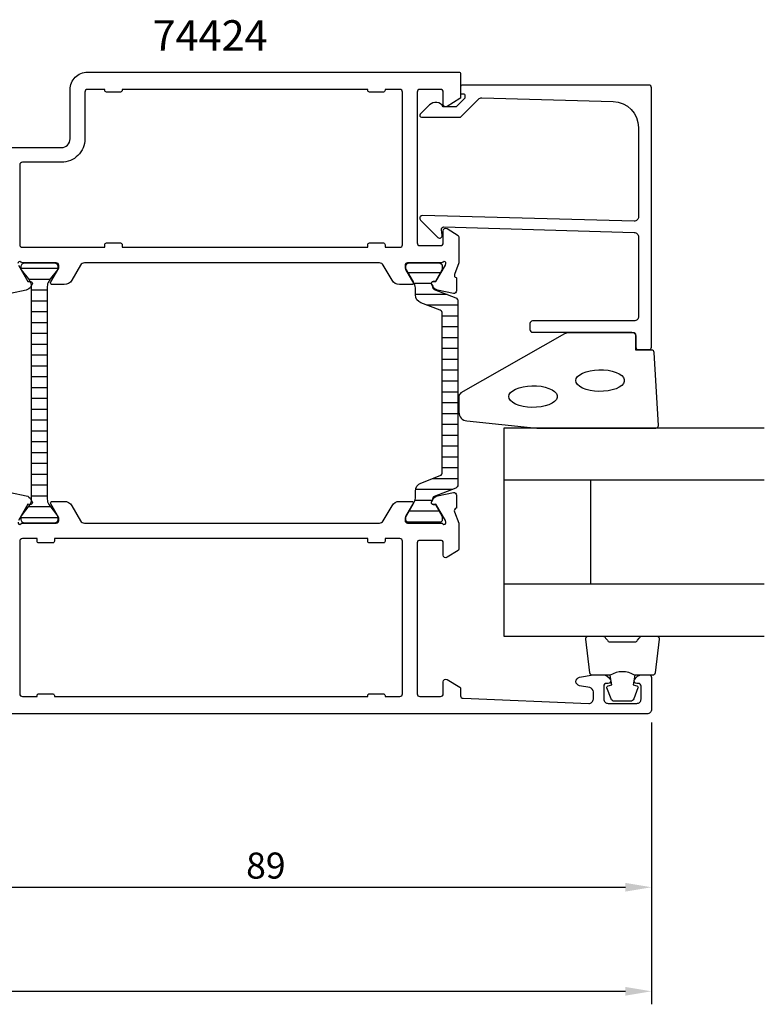
# Model space of a CAD drawing. Extents: x -15 to 177, y -20 to 104.
# Drawn here: x 91 to 177, y -20 to 94 of the extents above; entities that cross this region are included whole.
import ezdxf

# ---------------------------------------------------------------- set-up
doc = ezdxf.new("R2010")
doc.units = 0
doc.header["$LTSCALE"] = 2.5
doc.layers.get('0').update_dxf_attribs({"linetype": 'CONTINUOUS'})
doc.layers.get('DEFPOINTS').update_dxf_attribs({"linetype": 'CONTINUOUS'})
for name, color, linetype in [('SAPA_ARTIKELNR', 4, 'CONTINUOUS'), ('SAPA_FOGBAND', 2, 'CONTINUOUS'), ('SAPA_GLAS', 4, 'CONTINUOUS'), ('SAPA_ISOLATOR', 4, 'CONTINUOUS'), ('SAPA_MATT', 1, 'CONTINUOUS'), ('SAPA_PROFIL', 7, 'CONTINUOUS')]:
    doc.layers.add(name, color=color, linetype=linetype)
doc.styles.add('ISO', font='isocp3.shx')
doc.dimstyles.get("Standard").update_dxf_attribs({"dimtxt": 2.5, "dimasz": 2.5, "dimexe": 1.25, "dimexo": 0.625, "dimtad": 1, "dimcen": 2.5, "dimazin": 3, "dimtfac": 1, "dimtmove": 0, "dimatfit": 3})

# ---------------------------------------------------------------- blocks, each defined once
blk = doc.blocks.new('*U56')
at = {"layer": 'SAPA_MATT', "color": 2, "style": 'ISO'}
blk.add_text('89', height=3, dxfattribs=at).set_placement((117.29, -5))
blk = doc.blocks.new('*D3')
at = {"layer": 'DEFPOINTS', "color": 0}
for p in [(75, 16), (164, 14.5), (164, -6)]:
    blk.add_point(p, dxfattribs=at)
at = {"layer": 'SAPA_MATT'}
for p, q in [((75, 14.5), (75, -7.5)), ((164, 13), (164, -7.5)), ((78, -6), (161, -6))]:
    blk.add_line(p, q, dxfattribs=at)
for points in [[(78, -5.5), (78, -6.5), (75, -6)], [(161, -5.5), (161, -6.5), (164, -6)]]:
    blk.add_solid(points, dxfattribs=at)
blk.add_blockref('*U56', (0, 0))
blk = doc.blocks.new('*U58')
at = {"layer": 'SAPA_MATT', "color": 2, "style": 'ISO'}
blk.add_text('164', height=3, dxfattribs=at).set_placement((79, -17))
blk = doc.blocks.new('*D4')
at = {"layer": 'DEFPOINTS', "color": 0}
for p in [(0, 14.2), (164, 14.5), (164, -18)]:
    blk.add_point(p, dxfattribs=at)
at = {"layer": 'SAPA_MATT'}
for p, q in [((0, 12.7), (0, -19.5)), ((164, 13), (164, -19.5)), ((3, -18), (161, -18))]:
    blk.add_line(p, q, dxfattribs=at)
for points in [[(3, -17.5), (3, -18.5), (0, -18)], [(161, -17.5), (161, -18.5), (164, -18)]]:
    blk.add_solid(points, dxfattribs=at)
blk.add_blockref('*U58', (0, 0))
blk = doc.blocks.new('*X145')
at = {"color": 0}
for p, q in [((139.68, 64.86), (135.92, 64.86)), ((138.63, 63.61), (136.64, 63.61)), ((140.45, 62.36), (136.8, 62.36)), ((141.7, 61.11), (138.14, 61.11)), ((141.7, 59.86), (139.9, 59.86)), ((141.7, 58.61), (139.9, 58.61)), ((141.7, 57.36), (139.9, 57.36)), ((141.7, 56.11), (139.9, 56.11)), ((141.7, 54.86), (139.9, 54.86)), ((141.7, 53.61), (139.9, 53.61)), ((141.7, 52.36), (139.9, 52.36)), ((141.7, 51.11), (139.9, 51.11)), ((141.7, 49.86), (139.9, 49.86)), ((141.7, 48.61), (139.9, 48.61)), ((141.7, 47.36), (139.9, 47.36)), ((141.7, 46.11), (139.9, 46.11)), ((141.7, 44.86), (139.9, 44.86)), ((141.7, 43.61), (139.9, 43.61)), ((141.7, 42.36), (139.9, 42.36)), ((141.7, 41.11), (138.71, 41.11)), ((141.02, 39.86), (136.81, 39.86)), ((138.74, 38.61), (136.73, 38.61)), ((139.55, 37.36), (136.05, 37.36)), ((139.76, 36.11), (135.83, 36.11))]:
    blk.add_line(p, q, dxfattribs=at)
blk = doc.blocks.new('*X146')
at = {"color": 0}
for p, q in [((95.57, 65.35), (91.37, 65.35)), ((94.67, 64.1), (92.27, 64.1)), ((94.37, 62.85), (92.57, 62.85)), ((94.37, 61.6), (92.57, 61.6)), ((94.37, 60.35), (92.57, 60.35)), ((94.37, 59.1), (92.57, 59.1)), ((94.37, 57.85), (92.57, 57.85)), ((94.37, 56.6), (92.57, 56.6)), ((94.37, 55.35), (92.57, 55.35)), ((94.37, 54.1), (92.57, 54.1)), ((94.37, 52.85), (92.57, 52.85)), ((94.37, 51.6), (92.57, 51.6)), ((94.37, 50.35), (92.57, 50.35)), ((94.37, 49.1), (92.57, 49.1)), ((94.37, 47.85), (92.57, 47.85)), ((94.37, 46.6), (92.57, 46.6)), ((94.37, 45.35), (92.57, 45.35)), ((94.37, 44.1), (92.57, 44.1)), ((94.37, 42.85), (92.57, 42.85)), ((94.37, 41.6), (92.57, 41.6)), ((94.37, 40.35), (92.57, 40.35)), ((94.37, 39.1), (92.57, 39.1)), ((94.75, 37.85), (92.19, 37.85)), ((95.57, 36.6), (91.37, 36.6))]:
    blk.add_line(p, q, dxfattribs=at)

msp = doc.modelspace()

# ---------------------------------------------------------------- linework, layer by layer
at = {"layer": 'SAPA_FOGBAND'}
msp.add_lwpolyline([(150.82, 46.95), (164.5, 46.95, 0.4279663), (164.8, 47.264), (164.313, 55.664, 0.4005932), (164.014, 55.95), (162.2, 55.95), (162.2, 57.65, 0.4142136), (161.9, 57.95), (154.481, 57.95, 0.1379344), (153.96, 57.803), (142.039, 50.996, 0.2613473), (141.8, 50.569), (141.8, 48.775, 0.3915188), (142.722, 47.778), (150.781, 46.952, 0.0195279)], format="xyb", close=True, dxfattribs=at)
for points in [[(155.286, 52.43), (155.337, 52.666), (155.487, 52.894), (155.73, 53.105), (156.059, 53.292), (156.46, 53.448), (156.92, 53.567), (157.422, 53.644), (157.948, 53.678), (158.479, 53.667), (158.996, 53.611), (159.479, 53.512), (159.912, 53.374), (160.279, 53.202), (160.566, 53.002), (160.763, 52.782), (160.864, 52.548), (160.864, 52.311), (160.763, 52.077), (160.566, 51.857), (160.279, 51.657), (159.912, 51.485), (159.479, 51.347), (158.996, 51.248), (158.479, 51.192), (157.948, 51.181), (157.422, 51.215), (156.92, 51.293), (156.46, 51.411), (156.059, 51.567), (155.73, 51.754), (155.487, 51.965), (155.337, 52.193)], [(147.562, 50.585), (147.612, 50.821), (147.762, 51.049), (148.005, 51.261), (148.334, 51.447), (148.735, 51.603), (149.196, 51.722), (149.698, 51.8), (150.224, 51.833), (150.755, 51.822), (151.271, 51.766), (151.754, 51.667), (152.187, 51.53), (152.554, 51.358), (152.841, 51.158), (153.039, 50.937), (153.139, 50.704), (153.139, 50.466), (153.039, 50.233), (152.841, 50.012), (152.554, 49.812), (152.187, 49.64), (151.754, 49.502), (151.271, 49.404), (150.755, 49.348), (150.224, 49.336), (149.698, 49.37), (149.196, 49.448), (148.735, 49.567), (148.334, 49.722), (148.005, 49.909), (147.762, 50.12), (147.612, 50.348)]]:
    msp.add_lwpolyline(points, close=True, dxfattribs=at)
for points in [[(162.056, 18.45, 0.2857143), (159.256, 18.45), (157.183, 18.45, -0.38826), (156.884, 18.723), (156.418, 22.623, -0.4406523), (156.716, 22.95), (158.426, 22.95, -0.3394543), (158.716, 22.728), (158.918, 22.51, 0.3394543), (159.208, 22.288), (162.105, 22.288, 0.3394543), (162.394, 22.51), (162.597, 22.728, -0.3394543), (162.887, 22.95), (164.596, 22.95, -0.4406523), (164.895, 22.623), (164.429, 18.723, -0.38826), (164.13, 18.45), (162.068, 18.45)], [(162.068, 18.45), (161.876, 17.359), (162.307, 17.243, -0.4430159), (162.443, 16.98), (161.966, 15.709, -0.3125359), (161.591, 15.45), (159.721, 15.45, -0.3125359), (159.347, 15.709), (158.87, 16.98, -0.4430159), (159.005, 17.243), (159.437, 17.359), (159.248, 18.432)]]:
    msp.add_lwpolyline(points, format="xyb", dxfattribs=at)
at = {"layer": 'SAPA_GLAS'}
for p, q in [((177, 40.95), (147, 40.95)), ((157, 28.95), (157, 40.95)), ((177, 28.95), (147, 28.95))]:
    msp.add_line(p, q, dxfattribs=at)
msp.add_lwpolyline([(177, 46.95), (147, 46.95), (147, 22.95), (177, 22.95)], dxfattribs=at)
at = {"layer": 'SAPA_PROFIL'}
for points in [[(88.499, 79.3), (96, 79.3, 0.4142136), (97, 80.3), (97, 86, -0.4142136), (99, 88), (141.8, 88, -0.4142136), (142, 87.8), (142, 85.111, -0.2596812), (141.905, 84.941), (140.458, 84.045, -0.5877033), (140, 84.3), (140, 85.7, 0.4142136), (139.7, 86), (137.3, 86, 0.4142136), (137, 85.7), (137, 68.3, 0.4142136), (137.3, 68), (139.7, 68, 0.4142136), (140, 68.3), (140, 69.7, -0.5920056), (140.461, 69.953), (141.707, 69.159, -0.256277), (141.8, 68.99), (141.8, 66), (141.8, 65.994), (141.292, 64.677, 0.4142136), (141.492, 64.303), (141.539, 64.288), (141.539, 62.784, -0.4757248), (141.168, 62.483), (139.355, 62.864, -0.2216947), (138.814, 63.27), (138.662, 63.555, -0.5773503), (138.845, 63.849), (139.166, 63.838), (140.251, 65.724), (140.309, 65.915, 0.7625859), (139.979, 66.1, -0.2134218), (139.755, 66), (135.902, 66, 0.4142136), (135.602, 65.7), (135.602, 65.4), (136.526, 63.8, -0.5773503), (136.353, 63.5), (134.967, 63.5, -0.2679492), (134.101, 64), (133.091, 65.75, 0.2679492), (132.658, 66), (98.642, 66, 0.2679492), (98.209, 65.75), (97.199, 64, -0.2679492), (96.333, 63.5), (94.947, 63.5, -0.5773503), (94.774, 63.8), (95.698, 65.4), (95.698, 65.7, 0.4142136), (95.398, 66), (91.545, 66, -0.2134218), (91.321, 66.1, 0.7625859), (90.991, 65.915)], [(91.049, 65.724), (92.134, 63.838), (92.455, 63.849, -0.5773503), (92.638, 63.555), (92.486, 63.27, -0.2216947), (91.945, 62.864), (90.132, 62.483, -0.4757248)], [(90.999, 36.104, 0.8292414), (91.331, 35.908, -0.2036002), (91.547, 36), (95.4, 36, 0.4142136), (95.7, 36.3), (95.7, 36.6), (94.776, 38.2, -0.5773503), (94.949, 38.5), (96.335, 38.5, -0.2679492), (97.201, 38), (98.211, 36.25, 0.2679492), (98.644, 36), (132.656, 36, 0.2679492), (133.089, 36.25), (134.099, 38, -0.2679492), (134.965, 38.5), (136.351, 38.5, -0.5773503), (136.524, 38.2), (135.6, 36.6), (135.6, 36.3, 0.4142136), (135.9, 36), (139.753, 36, -0.2036002), (139.969, 35.908, 0.8292414), (140.301, 36.104), (140.249, 36.276), (139.164, 38.162), (138.842, 38.151, -0.5773503), (138.659, 38.445), (138.812, 38.73, -0.2216947), (139.352, 39.136), (141.166, 39.517, -0.4757248), (141.537, 39.216), (141.537, 37.712), (141.489, 37.697, 0.4580512), (141.305, 37.282), (141.8, 36), (141.8, 32.988, -0.2596812), (141.705, 32.817), (140.458, 32.045, -0.5877033), (140, 32.3), (140, 33.734, 0.4683749), (139.7, 34), (137.3, 34, 0.4683749), (137, 33.734), (137, 27.9), (137, 25.9), (137, 16.3, 0.4142136), (137.3, 16), (139.7, 16, 0.4142136), (140, 16.3), (140, 17.7, -0.5877033), (140.458, 17.955), (141.905, 17.059, -0.2596812), (142, 16.889), (142, 16.088, 0.4023941), (142.288, 15.788), (156.761, 15.202, 0.4373283), (157.3, 15.7), (157.3, 16.531, 0.3639702), (156.887, 17.024), (155.713, 17.231, -0.8390996), (155.713, 18.216), (157.283, 18.492, -0.0436609), (157.37, 18.5), (158.368, 18.5, -0.2896899), (159.271, 17.929, -0.5507604), (159, 17.5), (158.8, 17.5, 0.4142136), (158.5, 17.2), (158.5, 15.7, 0.4142136), (159, 15.2), (162.3, 15.2, 0.4142136), (162.8, 15.7), (162.8, 17.2, 0.4142136), (162.5, 17.5), (162.3, 17.5, -0.5507604), (162.029, 17.929, -0.2896899), (162.932, 18.5), (163.7, 18.5, -0.4142136), (164, 18.2), (164, 14.5, -0.4142136), (163.5, 14), (142, 14), (89.5, 14)], [(90.134, 39.517), (91.948, 39.136, -0.2216947), (92.488, 38.73), (92.641, 38.445, -0.5773503), (92.458, 38.151), (92.136, 38.162), (91.051, 36.276)]]:
    msp.add_lwpolyline(points, format="xyb", dxfattribs=at)
for points in [[(162, 70.803), (137.6, 71.459, 0.6681786), (137.388, 70.946), (139.388, 68.946, 0.7332303), (139.895, 69.211), (139.79, 69.806, -0.4663077), (140.086, 70.159), (162, 69.503, -0.4142136), (162.5, 69.003), (162.5, 59.8, -0.4142136), (162, 59.3), (150.3, 59.3, 0.4142136), (150, 59), (150, 58.3, 0.4142136), (150.3, 58), (161.7, 58, -0.4142136), (162.2, 57.5), (162.2, 56.3, 0.4142136), (162.5, 56), (163.7, 56, 0.4142136), (164, 56.3), (164, 86.2, 0.4142136), (163.7, 86.5), (142.205, 86.5, 0.4209196), (142, 86.3), (142, 85.5), (142.3, 85.5, -0.4142136), (142.5, 85.3), (142.5, 85.083, -0.1988669), (142.441, 84.941), (142, 84.5), (141.503, 84.003), (140, 84.003, 0.4956074), (138.423, 84.217), (137.36, 83.155, 0.6681786), (137.506, 82.803), (142, 82.803), (144.077, 84.88, -0.2061235), (144.445, 85.026), (159.583, 84.607, -0.4061212), (162.5, 81.608), (162.5, 71.303, -0.4142136)], [(103, 85.9, -0.4142136), (102.8, 85.7), (101.2, 85.7, -0.4142136), (101, 85.9), (101, 86), (99, 86, 0.4142136), (98.7, 85.7), (98.7, 80.3, -0.4142136), (96, 77.6), (91.5, 77.6, 0.4142136), (91.2, 77.3), (91.2, 68.1, 0.4142136), (91.5, 67.8), (101, 67.8), (101, 68.1, -0.4142136), (101.2, 68.3), (102.8, 68.3, -0.4142136), (103, 68.1), (103, 67.8), (131.3, 67.8), (131.3, 68.1, -0.4142136), (131.5, 68.3), (133.1, 68.3, -0.4142136), (133.3, 68.1), (133.3, 67.8), (135, 67.8, 0.4142136), (135.3, 68.1), (135.3, 85.7, 0.4142136), (135, 86), (133.3, 86), (133.3, 85.9, -0.4142136), (133.1, 85.7), (131.5, 85.7, -0.4142136), (131.3, 85.9), (131.3, 86), (103, 86)], [(135.3, 33.9, 0.4142136), (135, 34.2), (133.3, 34.2), (133.3, 33.9, -0.4142136), (133.1, 33.7), (131.5, 33.7, -0.4142136), (131.3, 33.9), (131.3, 34.2), (95.2, 34.2), (95.2, 33.9, -0.4142136), (95, 33.7), (93.4, 33.7, -0.4142136), (93.2, 33.9), (93.2, 34.2), (91.5, 34.2, 0.4142136), (91.2, 33.9), (91.2, 16.3, 0.4142136), (91.5, 16), (93.2, 16), (93.2, 16.1, -0.4142136), (93.4, 16.3), (95, 16.3, -0.4142136), (95.2, 16.1), (95.2, 16), (131.3, 16), (131.3, 16.1, -0.4142136), (131.5, 16.3), (133.1, 16.3, -0.4142136), (133.3, 16.1), (133.3, 16), (135, 16, 0.4142136), (135.3, 16.3)]]:
    msp.add_lwpolyline(points, format="xyb", close=True, dxfattribs=at)
at = {"layer": 'SAPA_PROFIL', "color": 4}
for points in [[(94.371, 63.265), (94.371, 51), (94.371, 38.737, 0.1315112), (94.532, 38.137), (95.543, 36.817, -0.1316525), (95.571, 36.712), (95.571, 36.4, -0.4142136), (95.171, 36), (91.771, 36, -0.4142136), (91.371, 36.4), (91.371, 36.712, -0.1316525), (91.4, 36.817), (92.411, 38.135, 0.1316525), (92.571, 38.735), (92.571, 51), (92.571, 63.265, 0.1316525), (92.411, 63.865), (92.217, 64.2), (91.4, 65.183, -0.1316525), (91.371, 65.288), (91.371, 65.6, -0.4142136), (91.771, 66), (95.171, 66, -0.4142136), (95.571, 65.6), (95.571, 65.288, -0.1316525), (95.543, 65.183), (94.726, 64.2), (94.532, 63.865, 0.1316525)], [(139.895, 51), (139.895, 60.156, 0.3095428), (139.64, 60.529), (137.433, 61.385, -0.3095428), (136.795, 62.317), (136.795, 62.968, 0.1246506), (136.643, 63.603), (135.704, 65.245), (135.695, 65.59, -0.4142136), (136.095, 65.99), (139.495, 65.99, -0.4142136), (139.895, 65.59), (139.895, 65.24), (139.103, 63.859), (138.836, 63.859, 0.5773503), (138.654, 63.544), (138.793, 63.304, 0.3951183), (138.97, 62.934), (141.44, 61.976, -0.3095427), (141.695, 61.603), (141.695, 51), (141.695, 40.397, -0.3095427), (141.44, 40.024), (138.97, 39.066, 0.3951183), (138.793, 38.696), (138.654, 38.456, 0.5773503), (138.836, 38.141), (139.103, 38.141), (139.895, 36.76), (139.895, 36.41, -0.4142136), (139.495, 36.01), (136.095, 36.01, -0.4142136), (135.695, 36.41), (135.704, 36.755), (136.643, 38.397, 0.1246506), (136.795, 39.032), (136.795, 39.683, -0.3095428), (137.433, 40.615), (139.64, 41.471, 0.3095428), (139.895, 41.844)]]:
    msp.add_lwpolyline(points, format="xyb", close=True, dxfattribs=at)

# ---------------------------------------------------------------- block references
at = {"layer": 'SAPA_ISOLATOR', "linetype": 'CONTINUOUS'}
for name in ['*X146', '*X145']:
    msp.add_blockref(name, (0, 0), dxfattribs=at)

# ---------------------------------------------------------------- texts
at = {"layer": 'SAPA_ARTIKELNR', "style": 'ISO'}
msp.add_text('74424', height=3.5, dxfattribs=at).set_placement((106.509, 90.484))

# ---------------------------------------------------------------- dimensions: what is measured, and where the dimension line sits
at = {"layer": 'SAPA_MATT'}
for base, p1, picture, middle in [((164, -6), (75, 16), '*D3', (119.5, -3.5)), ((164, -18), (0, 14.2), '*D4', (82, -15.5))]:
    dim = msp.add_linear_dim(base=base, p1=p1, p2=(164, 14.5), angle=180, dimstyle='Standard', override={"dimscale": 1}, dxfattribs=at)
    dim.commit()
    dim.dimension.update_dxf_attribs({"geometry": picture, "text_midpoint": middle})

doc.saveas('drawing.dxf')
